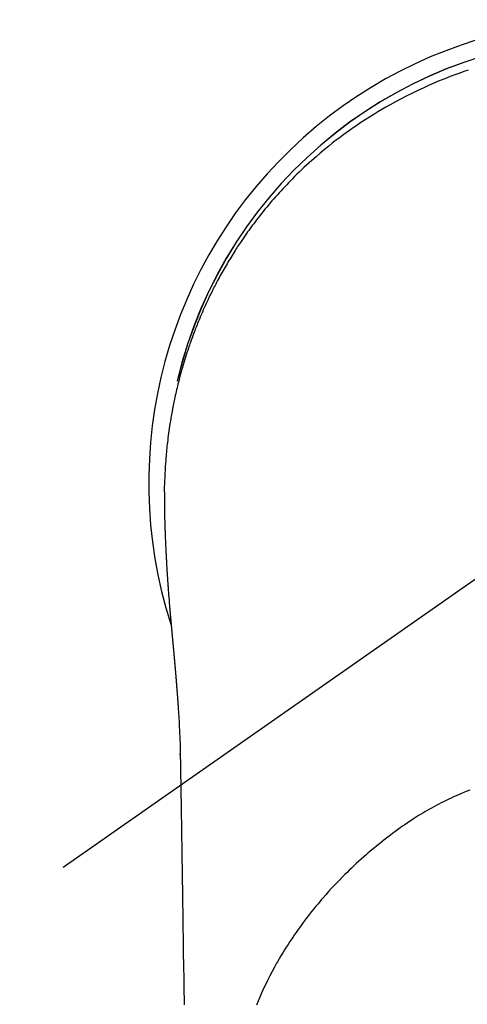
# Model space of a CAD drawing. Extents: x 163 to 26285, y 210 to 8610.
# Drawn here: x 3143 to 3168, y 6869 to 6924 of the extents above; entities that cross this region are included whole.
import ezdxf

# ---------------------------------------------------------------- set-up
doc = ezdxf.new("R2010")
doc.units = 0
doc.header["$LTSCALE"] = 50
doc.header["$MEASUREMENT"] = 0
doc.linetypes.add('CENTER2', pattern=[1.125, 0.75, -0.125, 0.125, -0.125])
doc.layers.add('150-機器', color=8, linetype='CONTINUOUS')

msp = doc.modelspace()

# ---------------------------------------------------------------- linework, layer by layer
at = {"layer": '150-機器', "color": 13, "linetype": 'CENTER2'}
msp.add_line((3176.507, 6898.324), (2932.489, 6727.461), dxfattribs=at)
at = {"layer": '150-機器', "color": 13, "linetype": 'Continuous'}
for points in [[(3168.435, 6921.431), (3168.204, 6921.353), (3167.975, 6921.272), (3167.746, 6921.19), (3167.436, 6921.073), (3167.128, 6920.953), (3166.821, 6920.829), (3166.516, 6920.701), (3166.214, 6920.569), (3165.913, 6920.433), (3165.614, 6920.293), (3165.316, 6920.149), (3165.002, 6919.992), (3164.689, 6919.831), (3164.379, 6919.665), (3164.071, 6919.495), (3163.842, 6919.365), (3163.614, 6919.232), (3163.388, 6919.097), (3163.163, 6918.959), (3162.921, 6918.808), (3162.681, 6918.655), (3162.442, 6918.498), (3162.206, 6918.339), (3162.007, 6918.202), (3161.809, 6918.064), (3161.613, 6917.923), (3161.418, 6917.781), (3161.223, 6917.635), (3161.029, 6917.488), (3160.837, 6917.339), (3160.646, 6917.188), (3160.405, 6916.992), (3160.167, 6916.793), (3159.931, 6916.591), (3159.698, 6916.386), (3159.551, 6916.254), (3159.404, 6916.12), (3159.258, 6915.985), (3159.114, 6915.849), (3158.987, 6915.727), (3158.861, 6915.604), (3158.736, 6915.48), (3158.611, 6915.356), (3158.503, 6915.246), (3158.396, 6915.136), (3158.29, 6915.025), (3158.184, 6914.913), (3158.08, 6914.801), (3157.976, 6914.689), (3157.873, 6914.576), (3157.771, 6914.462), (3157.669, 6914.347), (3157.568, 6914.233), (3157.468, 6914.117), (3157.369, 6914.001), (3157.27, 6913.884), (3157.173, 6913.766), (3157.076, 6913.648), (3156.98, 6913.53), (3156.884, 6913.411), (3156.79, 6913.291), (3156.696, 6913.171), (3156.603, 6913.05), (3156.523, 6912.946), (3156.445, 6912.842), (3156.367, 6912.737), (3156.289, 6912.632), (3156.228, 6912.549), (3156.168, 6912.465), (3156.108, 6912.38), (3156.048, 6912.296), (3155.933, 6912.131), (3155.82, 6911.965), (3155.707, 6911.799), (3155.596, 6911.632), (3155.548, 6911.559), (3155.501, 6911.487), (3155.454, 6911.414), (3155.407, 6911.341), (3155.349, 6911.249), (3155.291, 6911.157), (3155.234, 6911.065), (3155.177, 6910.973), (3155.121, 6910.88), (3155.065, 6910.787), (3155.009, 6910.694), (3154.954, 6910.601), (3154.899, 6910.507), (3154.845, 6910.413), (3154.791, 6910.319), (3154.737, 6910.225), (3154.684, 6910.131), (3154.631, 6910.036), (3154.578, 6909.941), (3154.526, 6909.846), (3154.475, 6909.75), (3154.424, 6909.655), (3154.373, 6909.559), (3154.323, 6909.463), (3154.283, 6909.386), (3154.244, 6909.309), (3154.204, 6909.232), (3154.165, 6909.154), (3154.097, 6909.019), (3154.03, 6908.883), (3153.964, 6908.746), (3153.899, 6908.609), (3153.843, 6908.491), (3153.789, 6908.373), (3153.735, 6908.255), (3153.681, 6908.136), (3153.629, 6908.017), (3153.576, 6907.898), (3153.525, 6907.779), (3153.474, 6907.659), (3153.432, 6907.559), (3153.391, 6907.459), (3153.349, 6907.359), (3153.309, 6907.258), (3153.277, 6907.177), (3153.245, 6907.097), (3153.213, 6907.016), (3153.181, 6906.935), (3153.158, 6906.875), (3153.134, 6906.814), (3153.111, 6906.753), (3153.088, 6906.692), (3153.043, 6906.57), (3152.998, 6906.448), (3152.954, 6906.325), (3152.91, 6906.202), (3152.882, 6906.12), (3152.853, 6906.038), (3152.825, 6905.956), (3152.797, 6905.874), (3152.755, 6905.751), (3152.715, 6905.627), (3152.675, 6905.503), (3152.636, 6905.378), (3152.597, 6905.254), (3152.559, 6905.129), (3152.522, 6905.005), (3152.485, 6904.88), (3152.46, 6904.796), (3152.436, 6904.712), (3152.412, 6904.629), (3152.389, 6904.545), (3152.343, 6904.377), (3152.298, 6904.209), (3152.255, 6904.04), (3152.212, 6903.871), (3152.186, 6903.766), (3152.161, 6903.66), (3152.136, 6903.554), (3152.111, 6903.448), (3152.087, 6903.341), (3152.063, 6903.235), (3152.04, 6903.128), (3152.017, 6903.022), (3151.999, 6902.936), (3151.981, 6902.851), (3151.964, 6902.765), (3151.947, 6902.68), (3151.938, 6902.637), (3151.93, 6902.594), (3151.921, 6902.552), (3151.913, 6902.509), (3151.905, 6902.466), (3151.897, 6902.423), (3151.889, 6902.38), (3151.881, 6902.338), (3151.866, 6902.252), (3151.85, 6902.166), (3151.835, 6902.08), (3151.82, 6901.993), (3151.806, 6901.907), (3151.791, 6901.821), (3151.777, 6901.735), (3151.763, 6901.648), (3151.743, 6901.519), (3151.724, 6901.389), (3151.705, 6901.259), (3151.688, 6901.129), (3151.67, 6900.998), (3151.654, 6900.868), (3151.638, 6900.738), (3151.623, 6900.607), (3151.61, 6900.498), (3151.598, 6900.389), (3151.587, 6900.28), (3151.576, 6900.171), (3151.565, 6900.062), (3151.556, 6899.952), (3151.546, 6899.843), (3151.537, 6899.733), (3151.525, 6899.58), (3151.514, 6899.427), (3151.504, 6899.274), (3151.494, 6899.12), (3151.49, 6899.054), (3151.487, 6898.988), (3151.483, 6898.923), (3151.48, 6898.857), (3151.477, 6898.769), (3151.473, 6898.681), (3151.47, 6898.593), (3151.466, 6898.505), (3151.462, 6898.416), (3151.457, 6898.328), (3151.452, 6898.239), (3151.449, 6898.151), (3151.448, 6898.082), (3151.448, 6898.013), (3151.449, 6897.944), (3151.449, 6897.875), (3151.45, 6897.768), (3151.45, 6897.66), (3151.451, 6897.552), (3151.451, 6897.445), (3151.452, 6897.366), (3151.453, 6897.288), (3151.453, 6897.21), (3151.454, 6897.132), (3151.455, 6897.078), (3151.456, 6897.025), (3151.456, 6896.971), (3151.457, 6896.917), (3151.459, 6896.833), (3151.46, 6896.749), (3151.462, 6896.665), (3151.463, 6896.581), (3151.464, 6896.514), (3151.466, 6896.448), (3151.467, 6896.382), (3151.468, 6896.316), (3151.47, 6896.237), (3151.472, 6896.159), (3151.475, 6896.081), (3151.477, 6896.003), (3151.479, 6895.934), (3151.481, 6895.864), (3151.483, 6895.794), (3151.485, 6895.724), (3151.488, 6895.643), (3151.491, 6895.563), (3151.494, 6895.482), (3151.497, 6895.401), (3151.5, 6895.336), (3151.502, 6895.27), (3151.505, 6895.205), (3151.507, 6895.14), (3151.51, 6895.074), (3151.512, 6895.008), (3151.515, 6894.943), (3151.518, 6894.877), (3151.521, 6894.805), (3151.525, 6894.733), (3151.528, 6894.661), (3151.532, 6894.589), (3151.535, 6894.534), (3151.538, 6894.48), (3151.54, 6894.425), (3151.543, 6894.371), (3151.548, 6894.278), (3151.552, 6894.186), (3151.557, 6894.094), (3151.562, 6894.002), (3151.565, 6893.946), (3151.568, 6893.89), (3151.572, 6893.835), (3151.575, 6893.779), (3151.579, 6893.707), (3151.583, 6893.634), (3151.588, 6893.562), (3151.592, 6893.489), (3151.597, 6893.402), (3151.603, 6893.315), (3151.608, 6893.228), (3151.614, 6893.141), (3151.62, 6893.042), (3151.627, 6892.943), (3151.634, 6892.844), (3151.641, 6892.745), (3151.645, 6892.69), (3151.649, 6892.635), (3151.653, 6892.58), (3151.657, 6892.525), (3151.662, 6892.451), (3151.667, 6892.376), (3151.672, 6892.302), (3151.678, 6892.228), (3151.684, 6892.144), (3151.69, 6892.059), (3151.697, 6891.974), (3151.704, 6891.889), (3151.712, 6891.788), (3151.72, 6891.686), (3151.728, 6891.585), (3151.736, 6891.483)], [(3151.736, 6891.483), (3151.736, 6891.476), (3151.737, 6891.469), (3151.738, 6891.462), (3151.738, 6891.455), (3151.739, 6891.448), (3151.739, 6891.441), (3151.74, 6891.434), (3151.74, 6891.427), (3151.741, 6891.421), (3151.742, 6891.414), (3151.742, 6891.407), (3151.743, 6891.4), (3151.743, 6891.393), (3151.744, 6891.387), (3151.744, 6891.38), (3151.745, 6891.373), (3151.746, 6891.366), (3151.746, 6891.359), (3151.747, 6891.352), (3151.747, 6891.345), (3151.748, 6891.338), (3151.749, 6891.33), (3151.749, 6891.323), (3151.75, 6891.316), (3151.75, 6891.309), (3151.751, 6891.302), (3151.751, 6891.295), (3151.752, 6891.288), (3151.753, 6891.281), (3151.753, 6891.274), (3151.754, 6891.267), (3151.754, 6891.26), (3151.755, 6891.253), (3151.756, 6891.246), (3151.756, 6891.239), (3151.757, 6891.232), (3151.757, 6891.225), (3151.758, 6891.218), (3151.759, 6891.211), (3151.759, 6891.203), (3151.76, 6891.196), (3151.76, 6891.189), (3151.761, 6891.182), (3151.762, 6891.175), (3151.762, 6891.168), (3151.763, 6891.161), (3151.764, 6891.154), (3151.764, 6891.147), (3151.765, 6891.139), (3151.765, 6891.132), (3151.766, 6891.125), (3151.767, 6891.118), (3151.767, 6891.111), (3151.768, 6891.104), (3151.768, 6891.097), (3151.769, 6891.09), (3151.77, 6891.082), (3151.77, 6891.075), (3151.771, 6891.068), (3151.772, 6891.061), (3151.772, 6891.054), (3151.773, 6891.047), (3151.773, 6891.04), (3151.774, 6891.033), (3151.775, 6891.026), (3151.775, 6891.019), (3151.776, 6891.012), (3151.777, 6891.004), (3151.777, 6890.997), (3151.778, 6890.99), (3151.778, 6890.983), (3151.779, 6890.976), (3151.78, 6890.968), (3151.78, 6890.961), (3151.781, 6890.954), (3151.782, 6890.947), (3151.782, 6890.94), (3151.783, 6890.932), (3151.783, 6890.925), (3151.784, 6890.918), (3151.785, 6890.911), (3151.785, 6890.903), (3151.786, 6890.896), (3151.787, 6890.889), (3151.787, 6890.882), (3151.788, 6890.874), (3151.789, 6890.867), (3151.789, 6890.86), (3151.79, 6890.853), (3151.79, 6890.845), (3151.791, 6890.838), (3151.792, 6890.831), (3151.792, 6890.824), (3151.793, 6890.816), (3151.794, 6890.809), (3151.794, 6890.802), (3151.795, 6890.794), (3151.796, 6890.787), (3151.796, 6890.78), (3151.797, 6890.772), (3151.798, 6890.765), (3151.798, 6890.758), (3151.799, 6890.75), (3151.8, 6890.743), (3151.8, 6890.736), (3151.801, 6890.729), (3151.801, 6890.721), (3151.802, 6890.714), (3151.803, 6890.707), (3151.803, 6890.699), (3151.804, 6890.692), (3151.805, 6890.684), (3151.805, 6890.677), (3151.806, 6890.67), (3151.807, 6890.663), (3151.807, 6890.656), (3151.808, 6890.649), (3151.809, 6890.641), (3151.809, 6890.634), (3151.81, 6890.627), (3151.811, 6890.619), (3151.811, 6890.612), (3151.812, 6890.604), (3151.813, 6890.597), (3151.813, 6890.59), (3151.814, 6890.582), (3151.815, 6890.575), (3151.815, 6890.567), (3151.816, 6890.56), (3151.817, 6890.553), (3151.817, 6890.545), (3151.818, 6890.538), (3151.819, 6890.53), (3151.819, 6890.523), (3151.82, 6890.515), (3151.821, 6890.508), (3151.821, 6890.5), (3151.822, 6890.493), (3151.823, 6890.486), (3151.823, 6890.478), (3151.824, 6890.471), (3151.825, 6890.463), (3151.825, 6890.456), (3151.826, 6890.448), (3151.827, 6890.441), (3151.827, 6890.433), (3151.828, 6890.426), (3151.829, 6890.418), (3151.829, 6890.411), (3151.83, 6890.403), (3151.831, 6890.396), (3151.832, 6890.388), (3151.832, 6890.381), (3151.833, 6890.373), (3151.834, 6890.366), (3151.834, 6890.358), (3151.835, 6890.351), (3151.836, 6890.343), (3151.836, 6890.336), (3151.837, 6890.328), (3151.838, 6890.321), (3151.838, 6890.313), (3151.839, 6890.306), (3151.84, 6890.298), (3151.84, 6890.292), (3151.841, 6890.284), (3151.842, 6890.277), (3151.842, 6890.269), (3151.843, 6890.261), (3151.844, 6890.254), (3151.845, 6890.246), (3151.845, 6890.239), (3151.846, 6890.231), (3151.847, 6890.224), (3151.847, 6890.216), (3151.848, 6890.208), (3151.849, 6890.201), (3151.849, 6890.193), (3151.85, 6890.186), (3151.851, 6890.178), (3151.851, 6890.17), (3151.852, 6890.163), (3151.853, 6890.155), (3151.854, 6890.148), (3151.854, 6890.14), (3151.855, 6890.132), (3151.856, 6890.125), (3151.856, 6890.117), (3151.857, 6890.109), (3151.858, 6890.102), (3151.858, 6890.094), (3151.859, 6890.087), (3151.86, 6890.079), (3151.861, 6890.071), (3151.861, 6890.064), (3151.862, 6890.056), (3151.863, 6890.048), (3151.863, 6890.041), (3151.864, 6890.033), (3151.865, 6890.025), (3151.866, 6890.018), (3151.866, 6890.01), (3151.867, 6890.002), (3151.868, 6889.995), (3151.868, 6889.987), (3151.869, 6889.979), (3151.87, 6889.972), (3151.87, 6889.964), (3151.871, 6889.956), (3151.872, 6889.948), (3151.873, 6889.941), (3151.873, 6889.933), (3151.874, 6889.925), (3151.875, 6889.918), (3151.875, 6889.911), (3151.876, 6889.903), (3151.877, 6889.895), (3151.878, 6889.888), (3151.878, 6889.88), (3151.879, 6889.872), (3151.88, 6889.864), (3151.88, 6889.857), (3151.881, 6889.849), (3151.882, 6889.841), (3151.883, 6889.833), (3151.883, 6889.826), (3151.884, 6889.818), (3151.885, 6889.81), (3151.885, 6889.802), (3151.886, 6889.795), (3151.887, 6889.787), (3151.888, 6889.779), (3151.888, 6889.771), (3151.889, 6889.763), (3151.89, 6889.756), (3151.89, 6889.748), (3151.891, 6889.74), (3151.892, 6889.732), (3151.893, 6889.724), (3151.893, 6889.717), (3151.894, 6889.709), (3151.895, 6889.701), (3151.896, 6889.693), (3151.896, 6889.685), (3151.897, 6889.677), (3151.898, 6889.67), (3151.898, 6889.662), (3151.899, 6889.654), (3151.9, 6889.646), (3151.901, 6889.638), (3151.901, 6889.63), (3151.902, 6889.623), (3151.903, 6889.615), (3151.903, 6889.607), (3151.904, 6889.599), (3151.905, 6889.591), (3151.906, 6889.583), (3151.906, 6889.575), (3151.907, 6889.567), (3151.908, 6889.56), (3151.909, 6889.552), (3151.909, 6889.544), (3151.91, 6889.537), (3151.911, 6889.529), (3151.911, 6889.521), (3151.912, 6889.513), (3151.913, 6889.505), (3151.914, 6889.497), (3151.914, 6889.489), (3151.915, 6889.481), (3151.916, 6889.474), (3151.917, 6889.466), (3151.917, 6889.458), (3151.918, 6889.45), (3151.919, 6889.442), (3151.92, 6889.434), (3151.92, 6889.426), (3151.921, 6889.418), (3151.922, 6889.41), (3151.922, 6889.402), (3151.923, 6889.394), (3151.924, 6889.386), (3151.925, 6889.378), (3151.925, 6889.37), (3151.926, 6889.362), (3151.927, 6889.354), (3151.928, 6889.346), (3151.928, 6889.338), (3151.929, 6889.33), (3151.93, 6889.322), (3151.931, 6889.314), (3151.931, 6889.306), (3151.932, 6889.298), (3151.933, 6889.29), (3151.933, 6889.282), (3151.934, 6889.274), (3151.935, 6889.266), (3151.936, 6889.258), (3151.936, 6889.25), (3151.937, 6889.242), (3151.938, 6889.234), (3151.939, 6889.226), (3151.939, 6889.218), (3151.94, 6889.21), (3151.941, 6889.202), (3151.942, 6889.194), (3151.942, 6889.186), (3151.943, 6889.178), (3151.944, 6889.17), (3151.945, 6889.163), (3151.945, 6889.155), (3151.946, 6889.147), (3151.947, 6889.139), (3151.948, 6889.13), (3151.948, 6889.122), (3151.949, 6889.114), (3151.95, 6889.106), (3151.95, 6889.098), (3151.951, 6889.09), (3151.952, 6889.082), (3151.953, 6889.074), (3151.953, 6889.066), (3151.954, 6889.058), (3151.955, 6889.049), (3151.956, 6889.041), (3151.956, 6889.033), (3151.957, 6889.025), (3151.958, 6889.017), (3151.959, 6889.009), (3151.959, 6889.001), (3151.96, 6888.993), (3151.961, 6888.984), (3151.962, 6888.976), (3151.962, 6888.968), (3151.963, 6888.96), (3151.964, 6888.952), (3151.965, 6888.944), (3151.965, 6888.936), (3151.966, 6888.927), (3151.967, 6888.919), (3151.968, 6888.911), (3151.968, 6888.903), (3151.969, 6888.895), (3151.97, 6888.886), (3151.971, 6888.878), (3151.971, 6888.87), (3151.972, 6888.862), (3151.973, 6888.854), (3151.974, 6888.845), (3151.974, 6888.837), (3151.975, 6888.829), (3151.976, 6888.821), (3151.977, 6888.813), (3151.977, 6888.804), (3151.978, 6888.796), (3151.979, 6888.788), (3151.979, 6888.781), (3151.98, 6888.773), (3151.981, 6888.764), (3151.982, 6888.756), (3151.982, 6888.748), (3151.983, 6888.74), (3151.984, 6888.731), (3151.985, 6888.723), (3151.985, 6888.715), (3151.986, 6888.707), (3151.987, 6888.698), (3151.988, 6888.69), (3151.988, 6888.682), (3151.989, 6888.673), (3151.99, 6888.665), (3151.991, 6888.657), (3151.991, 6888.649), (3151.992, 6888.64), (3151.993, 6888.632), (3151.994, 6888.624), (3151.994, 6888.615), (3151.995, 6888.607), (3151.996, 6888.599), (3151.997, 6888.591), (3151.997, 6888.582), (3151.998, 6888.574), (3151.999, 6888.566), (3152, 6888.557), (3152, 6888.549), (3152.001, 6888.541), (3152.002, 6888.532), (3152.003, 6888.524), (3152.003, 6888.516), (3152.004, 6888.507), (3152.005, 6888.499), (3152.006, 6888.491), (3152.006, 6888.482), (3152.007, 6888.474), (3152.008, 6888.465), (3152.009, 6888.457), (3152.009, 6888.449), (3152.01, 6888.44), (3152.011, 6888.432), (3152.012, 6888.424), (3152.012, 6888.415), (3152.013, 6888.408), (3152.014, 6888.399), (3152.015, 6888.391), (3152.015, 6888.383), (3152.016, 6888.374), (3152.017, 6888.366), (3152.018, 6888.357), (3152.018, 6888.349), (3152.019, 6888.341), (3152.02, 6888.332), (3152.021, 6888.324), (3152.021, 6888.315), (3152.022, 6888.307), (3152.023, 6888.298), (3152.024, 6888.29), (3152.024, 6888.282), (3152.025, 6888.273), (3152.026, 6888.265), (3152.027, 6888.256), (3152.027, 6888.248), (3152.028, 6888.239), (3152.029, 6888.231), (3152.03, 6888.222), (3152.03, 6888.214), (3152.031, 6888.205), (3152.032, 6888.197), (3152.033, 6888.189), (3152.033, 6888.18), (3152.034, 6888.172), (3152.035, 6888.163), (3152.036, 6888.155), (3152.036, 6888.146), (3152.037, 6888.138), (3152.038, 6888.129), (3152.039, 6888.121), (3152.039, 6888.112), (3152.04, 6888.104), (3152.041, 6888.095), (3152.041, 6888.087), (3152.042, 6888.078), (3152.043, 6888.069), (3152.044, 6888.061), (3152.044, 6888.052), (3152.045, 6888.044), (3152.046, 6888.035), (3152.047, 6888.028), (3152.047, 6888.019), (3152.048, 6888.011), (3152.049, 6888.002), (3152.05, 6887.994), (3152.05, 6887.985), (3152.051, 6887.976), (3152.052, 6887.968), (3152.053, 6887.959), (3152.053, 6887.951), (3152.054, 6887.942), (3152.055, 6887.934), (3152.056, 6887.925), (3152.056, 6887.916), (3152.057, 6887.908), (3152.058, 6887.899), (3152.059, 6887.891), (3152.059, 6887.882), (3152.06, 6887.873), (3152.061, 6887.865), (3152.062, 6887.856), (3152.062, 6887.848), (3152.063, 6887.839), (3152.064, 6887.83), (3152.065, 6887.822), (3152.065, 6887.813), (3152.066, 6887.804), (3152.067, 6887.796), (3152.067, 6887.787), (3152.068, 6887.778), (3152.069, 6887.77), (3152.07, 6887.761), (3152.07, 6887.753), (3152.071, 6887.744), (3152.072, 6887.735), (3152.073, 6887.727), (3152.073, 6887.718), (3152.074, 6887.709), (3152.075, 6887.701), (3152.076, 6887.692), (3152.076, 6887.683), (3152.077, 6887.674), (3152.078, 6887.666), (3152.079, 6887.657), (3152.079, 6887.649), (3152.08, 6887.641), (3152.081, 6887.632), (3152.081, 6887.623), (3152.082, 6887.615), (3152.083, 6887.606), (3152.084, 6887.597), (3152.084, 6887.588), (3152.085, 6887.58), (3152.086, 6887.571), (3152.087, 6887.562), (3152.087, 6887.554), (3152.088, 6887.545), (3152.089, 6887.536), (3152.09, 6887.527), (3152.09, 6887.519), (3152.091, 6887.51), (3152.092, 6887.501), (3152.093, 6887.492), (3152.093, 6887.484), (3152.094, 6887.475), (3152.095, 6887.466), (3152.095, 6887.457), (3152.096, 6887.448), (3152.097, 6887.44), (3152.098, 6887.431), (3152.098, 6887.422), (3152.099, 6887.413), (3152.1, 6887.405), (3152.101, 6887.396), (3152.101, 6887.387), (3152.102, 6887.378), (3152.103, 6887.369), (3152.103, 6887.36), (3152.104, 6887.352), (3152.105, 6887.343), (3152.106, 6887.334), (3152.106, 6887.325), (3152.107, 6887.316), (3152.108, 6887.308), (3152.109, 6887.299), (3152.109, 6887.29), (3152.11, 6887.281), (3152.111, 6887.273), (3152.111, 6887.264), (3152.112, 6887.256), (3152.113, 6887.247), (3152.113, 6887.238), (3152.113, 6887.229), (3152.114, 6887.22), (3152.115, 6887.211), (3152.115, 6887.202), (3152.116, 6887.193), (3152.117, 6887.185), (3152.118, 6887.176), (3152.118, 6887.167), (3152.119, 6887.158), (3152.12, 6887.149), (3152.121, 6887.14), (3152.121, 6887.131), (3152.122, 6887.122), (3152.123, 6887.113), (3152.123, 6887.105), (3152.124, 6887.096), (3152.125, 6887.087), (3152.126, 6887.078), (3152.126, 6887.069), (3152.127, 6887.06), (3152.128, 6887.051), (3152.128, 6887.042), (3152.129, 6887.033), (3152.13, 6887.024), (3152.131, 6887.015), (3152.131, 6887.006), (3152.132, 6886.997), (3152.133, 6886.988), (3152.133, 6886.979), (3152.134, 6886.97), (3152.135, 6886.961), (3152.136, 6886.953), (3152.136, 6886.944), (3152.137, 6886.935), (3152.138, 6886.926), (3152.138, 6886.917), (3152.139, 6886.908), (3152.14, 6886.9), (3152.141, 6886.891), (3152.141, 6886.882), (3152.142, 6886.873), (3152.143, 6886.864), (3152.143, 6886.855), (3152.144, 6886.846), (3152.145, 6886.837), (3152.145, 6886.828), (3152.146, 6886.819), (3152.147, 6886.81), (3152.148, 6886.801), (3152.148, 6886.792), (3152.149, 6886.782), (3152.15, 6886.773), (3152.15, 6886.764), (3152.151, 6886.755), (3152.152, 6886.746), (3152.152, 6886.737), (3152.153, 6886.728), (3152.154, 6886.719), (3152.155, 6886.71), (3152.155, 6886.701), (3152.156, 6886.692), (3152.157, 6886.683), (3152.157, 6886.674), (3152.158, 6886.665), (3152.159, 6886.656), (3152.159, 6886.647), (3152.16, 6886.638), (3152.161, 6886.628), (3152.162, 6886.619), (3152.162, 6886.61), (3152.163, 6886.601), (3152.164, 6886.592), (3152.164, 6886.583), (3152.165, 6886.574), (3152.166, 6886.565), (3152.166, 6886.556), (3152.167, 6886.547), (3152.168, 6886.537), (3152.168, 6886.528), (3152.169, 6886.52), (3152.17, 6886.511), (3152.171, 6886.502), (3152.171, 6886.493), (3152.172, 6886.484), (3152.173, 6886.474), (3152.173, 6886.465), (3152.174, 6886.456), (3152.175, 6886.447), (3152.175, 6886.438), (3152.176, 6886.429), (3152.177, 6886.42), (3152.177, 6886.41), (3152.178, 6886.401), (3152.179, 6886.392), (3152.179, 6886.383), (3152.18, 6886.374), (3152.181, 6886.364), (3152.181, 6886.355), (3152.182, 6886.346), (3152.183, 6886.337), (3152.184, 6886.328), (3152.184, 6886.318), (3152.185, 6886.309), (3152.186, 6886.3), (3152.186, 6886.291), (3152.187, 6886.282), (3152.188, 6886.272), (3152.188, 6886.263), (3152.189, 6886.254), (3152.19, 6886.245), (3152.19, 6886.235), (3152.191, 6886.226), (3152.192, 6886.217), (3152.192, 6886.208), (3152.193, 6886.198), (3152.194, 6886.189), (3152.194, 6886.18), (3152.195, 6886.171), (3152.196, 6886.161), (3152.196, 6886.152), (3152.197, 6886.144), (3152.198, 6886.134), (3152.198, 6886.125), (3152.199, 6886.116), (3152.2, 6886.107), (3152.2, 6886.097), (3152.201, 6886.088), (3152.202, 6886.079), (3152.202, 6886.069), (3152.203, 6886.06), (3152.203, 6886.051), (3152.204, 6886.041), (3152.205, 6886.032), (3152.205, 6886.023), (3152.206, 6886.013), (3152.207, 6886.004), (3152.207, 6885.995), (3152.208, 6885.985), (3152.209, 6885.976), (3152.209, 6885.967), (3152.21, 6885.957), (3152.211, 6885.948), (3152.211, 6885.939), (3152.212, 6885.929), (3152.213, 6885.92), (3152.213, 6885.911), (3152.214, 6885.901), (3152.215, 6885.892), (3152.215, 6885.883), (3152.216, 6885.873), (3152.217, 6885.864), (3152.217, 6885.854), (3152.218, 6885.845), (3152.218, 6885.836), (3152.219, 6885.826), (3152.22, 6885.817), (3152.22, 6885.808), (3152.221, 6885.798), (3152.222, 6885.789), (3152.222, 6885.78), (3152.223, 6885.771), (3152.224, 6885.762), (3152.224, 6885.752), (3152.225, 6885.743), (3152.226, 6885.734)], [(3152.226, 6885.734), (3152.243, 6885.474), (3152.259, 6885.214), (3152.274, 6884.953), (3152.288, 6884.693), (3152.297, 6884.508), (3152.306, 6884.322), (3152.313, 6884.137), (3152.32, 6883.951), (3152.326, 6883.758), (3152.332, 6883.565), (3152.336, 6883.372), (3152.34, 6883.178), (3152.341, 6883.091), (3152.342, 6883.003), (3152.344, 6882.916), (3152.345, 6882.828), (3152.347, 6882.709), (3152.349, 6882.589), (3152.351, 6882.469), (3152.353, 6882.35), (3152.355, 6882.216), (3152.357, 6882.083), (3152.36, 6881.95), (3152.362, 6881.817), (3152.364, 6881.698), (3152.366, 6881.578), (3152.368, 6881.459), (3152.37, 6881.339), (3152.372, 6881.203), (3152.374, 6881.066), (3152.377, 6880.929), (3152.379, 6880.793), (3152.383, 6880.559), (3152.386, 6880.325), (3152.39, 6880.091), (3152.394, 6879.857), (3152.398, 6879.624), (3152.401, 6879.39), (3152.405, 6879.157), (3152.409, 6878.924), (3152.413, 6878.666), (3152.417, 6878.409), (3152.421, 6878.152), (3152.425, 6877.894), (3152.428, 6877.649), (3152.432, 6877.403), (3152.436, 6877.158), (3152.44, 6876.912), (3152.446, 6876.482), (3152.453, 6876.052), (3152.46, 6875.622), (3152.467, 6875.192), (3152.472, 6874.777), (3152.478, 6874.363), (3152.483, 6873.949), (3152.489, 6873.535), (3152.499, 6872.795), (3152.51, 6872.054), (3152.521, 6871.314), (3152.532, 6870.574), (3152.538, 6870.213), (3152.544, 6869.852), (3152.55, 6869.491), (3152.555, 6869.13)], [(3152.341, 6883.102), (3152.341, 6883.103), (3152.341, 6883.104), (3152.341, 6883.105), (3152.341, 6883.106), (3152.341, 6883.107), (3152.341, 6883.108), (3152.341, 6883.109), (3152.341, 6883.11), (3152.341, 6883.111), (3152.341, 6883.112), (3152.341, 6883.113), (3152.341, 6883.114), (3152.341, 6883.115), (3152.341, 6883.116), (3152.341, 6883.117), (3152.341, 6883.118), (3152.341, 6883.119), (3152.341, 6883.12), (3152.341, 6883.121), (3152.341, 6883.122), (3152.341, 6883.123), (3152.341, 6883.124), (3152.341, 6883.125), (3152.341, 6883.126), (3152.341, 6883.127), (3152.341, 6883.128), (3152.341, 6883.129), (3152.341, 6883.13), (3152.341, 6883.131), (3152.341, 6883.132), (3152.341, 6883.133), (3152.341, 6883.133), (3152.341, 6883.134), (3152.341, 6883.135), (3152.341, 6883.136), (3152.341, 6883.137), (3152.34, 6883.138), (3152.34, 6883.139), (3152.34, 6883.14), (3152.34, 6883.141), (3152.34, 6883.142), (3152.34, 6883.143), (3152.34, 6883.144), (3152.34, 6883.145), (3152.34, 6883.146), (3152.34, 6883.147), (3152.34, 6883.148), (3152.34, 6883.149), (3152.34, 6883.15), (3152.34, 6883.151), (3152.34, 6883.152), (3152.34, 6883.153), (3152.34, 6883.154), (3152.34, 6883.155), (3152.34, 6883.156), (3152.34, 6883.157), (3152.34, 6883.158), (3152.34, 6883.159), (3152.34, 6883.16), (3152.34, 6883.161), (3152.34, 6883.162), (3152.34, 6883.163), (3152.34, 6883.164), (3152.34, 6883.165), (3152.34, 6883.166), (3152.34, 6883.167), (3152.34, 6883.168), (3152.34, 6883.169), (3152.34, 6883.17), (3152.34, 6883.171), (3152.34, 6883.172), (3152.34, 6883.173), (3152.34, 6883.174), (3152.34, 6883.175), (3152.34, 6883.176), (3152.34, 6883.177), (3152.34, 6883.178)], [(3168.527, 6881.153), (3168.275, 6881.052), (3168.025, 6880.947), (3167.892, 6880.889), (3167.759, 6880.83), (3167.626, 6880.77), (3167.494, 6880.709), (3167.35, 6880.641), (3167.206, 6880.572), (3167.063, 6880.502), (3166.921, 6880.431), (3166.788, 6880.362), (3166.656, 6880.293), (3166.524, 6880.222), (3166.393, 6880.15), (3166.267, 6880.08), (3166.142, 6880.009), (3166.018, 6879.937), (3165.894, 6879.864), (3165.778, 6879.794), (3165.663, 6879.724), (3165.549, 6879.652), (3165.435, 6879.58), (3165.297, 6879.491), (3165.16, 6879.401), (3165.024, 6879.309), (3164.889, 6879.217), (3164.769, 6879.134), (3164.651, 6879.051), (3164.533, 6878.967), (3164.416, 6878.882), (3164.214, 6878.731), (3164.014, 6878.578), (3163.815, 6878.423), (3163.618, 6878.266), (3163.476, 6878.153), (3163.335, 6878.038), (3163.195, 6877.923), (3163.055, 6877.807), (3162.943, 6877.712), (3162.831, 6877.616), (3162.72, 6877.52), (3162.609, 6877.424), (3162.464, 6877.296), (3162.321, 6877.167), (3162.179, 6877.037), (3162.037, 6876.906), (3161.911, 6876.788), (3161.787, 6876.668), (3161.663, 6876.548), (3161.539, 6876.427), (3161.387, 6876.275), (3161.235, 6876.12), (3161.085, 6875.965), (3160.937, 6875.808), (3160.781, 6875.64), (3160.627, 6875.47), (3160.475, 6875.299), (3160.324, 6875.126), (3160.223, 6875.008), (3160.122, 6874.889), (3160.023, 6874.77), (3159.924, 6874.65), (3159.804, 6874.502), (3159.685, 6874.353), (3159.567, 6874.203), (3159.451, 6874.053), (3159.311, 6873.867), (3159.172, 6873.681), (3159.035, 6873.493), (3158.899, 6873.304), (3158.817, 6873.186), (3158.735, 6873.068), (3158.654, 6872.95), (3158.573, 6872.831), (3158.471, 6872.677), (3158.369, 6872.521), (3158.269, 6872.365), (3158.17, 6872.208), (3158.068, 6872.042), (3157.967, 6871.874), (3157.867, 6871.706), (3157.769, 6871.536), (3157.728, 6871.463), (3157.687, 6871.39), (3157.646, 6871.317), (3157.605, 6871.243), (3157.473, 6870.999), (3157.344, 6870.753), (3157.219, 6870.506), (3157.097, 6870.257), (3157.017, 6870.087), (3156.938, 6869.917), (3156.86, 6869.746), (3156.785, 6869.574), (3156.689, 6869.349), (3156.596, 6869.122)], [(3152.443, 6877.065), (3152.443, 6877.067), (3152.443, 6877.068), (3152.443, 6877.07), (3152.443, 6877.071), (3152.443, 6877.073), (3152.443, 6877.075), (3152.443, 6877.076), (3152.443, 6877.078), (3152.443, 6877.08), (3152.443, 6877.081), (3152.443, 6877.083), (3152.443, 6877.085), (3152.443, 6877.086), (3152.443, 6877.088), (3152.443, 6877.09), (3152.443, 6877.091), (3152.443, 6877.093), (3152.443, 6877.095), (3152.443, 6877.096), (3152.443, 6877.098), (3152.443, 6877.1), (3152.443, 6877.101), (3152.443, 6877.103), (3152.443, 6877.104), (3152.443, 6877.105), (3152.443, 6877.107), (3152.443, 6877.108), (3152.443, 6877.11), (3152.443, 6877.112), (3152.442, 6877.113), (3152.442, 6877.115), (3152.442, 6877.117), (3152.442, 6877.118), (3152.442, 6877.12), (3152.442, 6877.122), (3152.442, 6877.123), (3152.442, 6877.125), (3152.442, 6877.127), (3152.442, 6877.128), (3152.442, 6877.13), (3152.442, 6877.132), (3152.442, 6877.133), (3152.442, 6877.135), (3152.442, 6877.137), (3152.442, 6877.138), (3152.442, 6877.14), (3152.442, 6877.141), (3152.442, 6877.143), (3152.442, 6877.145), (3152.442, 6877.146), (3152.442, 6877.148), (3152.442, 6877.15), (3152.442, 6877.151), (3152.442, 6877.153), (3152.442, 6877.155), (3152.442, 6877.156), (3152.442, 6877.158), (3152.442, 6877.16), (3152.442, 6877.161), (3152.442, 6877.163), (3152.442, 6877.165), (3152.442, 6877.166), (3152.442, 6877.168), (3152.442, 6877.17), (3152.442, 6877.171), (3152.442, 6877.173), (3152.442, 6877.175), (3152.442, 6877.176), (3152.442, 6877.178), (3152.442, 6877.179), (3152.442, 6877.181), (3152.442, 6877.183), (3152.442, 6877.184), (3152.442, 6877.186), (3152.442, 6877.188), (3152.442, 6877.189), (3152.442, 6877.191), (3152.442, 6877.193), (3152.442, 6877.194), (3152.441, 6877.196), (3152.441, 6877.198), (3152.441, 6877.199), (3152.441, 6877.201), (3152.441, 6877.203), (3152.441, 6877.204), (3152.441, 6877.206), (3152.441, 6877.208), (3152.441, 6877.209), (3152.441, 6877.211), (3152.441, 6877.212), (3152.441, 6877.214), (3152.441, 6877.216), (3152.441, 6877.217), (3152.441, 6877.219), (3152.441, 6877.221), (3152.441, 6877.222), (3152.441, 6877.224), (3152.441, 6877.226), (3152.441, 6877.227), (3152.441, 6877.229), (3152.441, 6877.231), (3152.441, 6877.232), (3152.441, 6877.234), (3152.441, 6877.236), (3152.441, 6877.237), (3152.441, 6877.239), (3152.441, 6877.241), (3152.441, 6877.242), (3152.441, 6877.244), (3152.441, 6877.245), (3152.441, 6877.247), (3152.441, 6877.249), (3152.441, 6877.25), (3152.441, 6877.252), (3152.441, 6877.254), (3152.441, 6877.255), (3152.441, 6877.257), (3152.441, 6877.259), (3152.441, 6877.26), (3152.441, 6877.262), (3152.441, 6877.264), (3152.441, 6877.265), (3152.441, 6877.267), (3152.441, 6877.269), (3152.441, 6877.27), (3152.441, 6877.272), (3152.441, 6877.274)]]:
    msp.add_lwpolyline(points, dxfattribs=at)
for centre, radius, start, end in [((3176.507, 6898.324), 25.931, 0, 197.7244), ((3176.507, 6898.267), 25.02, 13.3229, 166.6771), ((3176.514, 6898.267), 25.02, 13.3229, 166.6771)]:
    msp.add_arc(centre, radius, start, end, dxfattribs=at)

doc.saveas('drawing.dxf')
